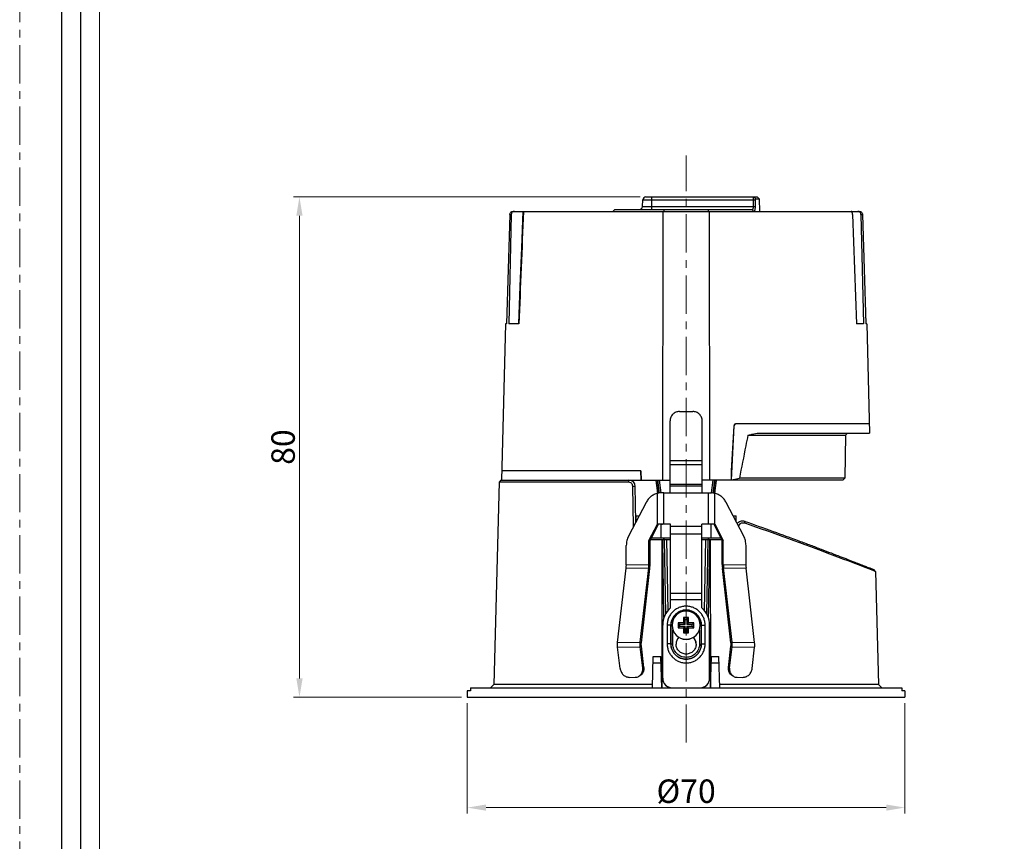
# Model space of a CAD drawing. Units: millimetres. Extents: x -1353 to -1038, y -2452 to -2007.
# Drawn here: x -1353 to -1196, y -2281 to -2150 of the extents above; entities that cross this region are included whole.
import ezdxf

# ---------------------------------------------------------------- set-up
doc = ezdxf.new("R2010")
doc.units = ezdxf.units.MM
doc.header["$LTSCALE"] = 16.335
doc.linetypes.add('CENTER', pattern=[0.6, 0.375, -0.075, 0.075, -0.075])
doc.layers.get('0').update_dxf_attribs({"linetype": 'CONTINUOUS'})
doc.layers.get('Defpoints').update_dxf_attribs({"linetype": 'CONTINUOUS'})
for name, color, linetype, lineweight in [('1实体粗线', 7, 'CONTINUOUS', 30), ('2实体细线', 2, 'CONTINUOUS', 15), ('3中心线', 1, 'CENTER', 5)]:
    doc.layers.add(name, color=color, linetype=linetype, lineweight=lineweight)
doc.styles.add('ROMANS', font='romans.shx')
doc.dimstyles.new('1.5', dxfattribs={"dimscale": 1.5, "dimtxt": 2.5, "dimasz": 2, "dimexe": 0.625, "dimexo": 0.625, "dimgap": 0.5, "dimtad": 1, "dimdec": 1, "dimzin": 9, "dimdsep": 46, "dimtxsty": 'ROMANS', "dimcen": 0, "dimclrd": 130, "dimclre": 130, "dimclrt": 140, "dimadec": 1, "dimazin": 2, "dimtfac": 1, "dimtdec": 1, "dimtofl": 0, "dimtmove": 0, "dimatfit": 3, "dimfxl": 0, "dimtolj": 1, "dimtzin": 0, "dimlwd": 15, "dimlwe": 15, "dimarcsym": 0})

# ---------------------------------------------------------------- blocks, each defined once
blk = doc.blocks.new('*D1')
at = {"layer": '1实体粗线', "color": 130, "lineweight": 15}
for p, q in [((-1281.8, -2258.92), (-1281.8, -2276.59)), ((-1211.8, -2258.92), (-1211.8, -2276.59)), ((-1278.8, -2275.65), (-1214.8, -2275.65))]:
    blk.add_line(p, q, dxfattribs=at)
at = {"layer": '1实体粗线', "color": 130}
for points in [[(-1278.8, -2275.15), (-1278.8, -2276.15), (-1281.8, -2275.65)], [(-1214.8, -2275.15), (-1214.8, -2276.15), (-1211.8, -2275.65)]]:
    blk.add_solid(points, dxfattribs=at)
at = {"layer": 'Defpoints', "color": 0}
for p in [(-1281.8, -2257.98), (-1211.8, -2257.98), (-1211.8, -2275.65)]:
    blk.add_point(p, dxfattribs=at)
at = {"layer": '1实体粗线', "color": 140, "insert": (-1246.8, -2273.03), "char_height": 3.75, "attachment_point": 5, "style": 'ROMANS'}
blk.add_mtext('\\A1;%%C70', dxfattribs=at)
blk = doc.blocks.new('*D2')
at = {"layer": '1实体粗线', "color": 130, "lineweight": 15}
for p, q in [((-1254.15, -2177.98), (-1309.58, -2177.98)), ((-1308.65, -2254.98), (-1308.65, -2180.98)), ((-1282.73, -2257.98), (-1309.58, -2257.98))]:
    blk.add_line(p, q, dxfattribs=at)
at = {"layer": '1实体粗线', "color": 130}
for points in [[(-1309.15, -2180.98), (-1308.15, -2180.98), (-1308.65, -2177.98)], [(-1309.15, -2254.98), (-1308.15, -2254.98), (-1308.65, -2257.98)]]:
    blk.add_solid(points, dxfattribs=at)
at = {"layer": 'Defpoints', "color": 0}
for p in [(-1308.65, -2177.98), (-1253.22, -2177.98), (-1281.8, -2257.98)]:
    blk.add_point(p, dxfattribs=at)
at = {"layer": '1实体粗线', "color": 140, "insert": (-1311.27, -2217.98), "char_height": 3.75, "attachment_point": 5, "rotation": 90, "style": 'ROMANS'}
blk.add_mtext('\\A1;80', dxfattribs=at)

msp = doc.modelspace()

# ---------------------------------------------------------------- linework, layer by layer
at = {"color": 7, "linetype": 'Continuous'}
for p, q in [((-1253.22, -2177.98), (-1235.43, -2177.98)), ((-1252.3, -2179.98), (-1252.3, -2177.98)), ((-1235.96, -2177.98), (-1235.66, -2178.28)), ((-1235.43, -2177.98), (-1235.12, -2178.28)), ((-1253.77, -2179.51), (-1253.72, -2178.45)), ((-1253.77, -2179.51), (-1236, -2179.51)), ((-1253.72, -2178.45), (-1236.01, -2178.45)), ((-1236.01, -2178.45), (-1235.72, -2178.46)), ((-1236, -2179.51), (-1236.01, -2178.45)), ((-1236, -2179.51), (-1235.71, -2179.51)), ((-1235.71, -2179.51), (-1235.72, -2178.46)), ((-1235.66, -2178.28), (-1235.12, -2178.28)), ((-1235.12, -2178.28), (-1235.07, -2180.28)), ((-1275.01, -2180.77), (-1275.52, -2198.28)), ((-1274.76, -2180.77), (-1275.14, -2198.28)), ((-1275.01, -2180.77), (-1274.76, -2180.77)), ((-1274.5, -2180.28), (-1219.09, -2180.28)), ((-1258.21, -2179.98), (-1258.52, -2180.28)), ((-1258.21, -2179.98), (-1236.29, -2179.98)), ((-1250.55, -2223.28), (-1250.48, -2180.28)), ((-1243.12, -2180.28), (-1243.04, -2223.28)), ((-1236.29, -2179.98), (-1236.01, -2180.28)), ((-1220.18, -2180.77), (-1219.53, -2198.28)), ((-1218.83, -2180.77), (-1218.45, -2198.28)), ((-1218.83, -2180.77), (-1218.58, -2180.77)), ((-1218.58, -2180.77), (-1218.07, -2198.28)), ((-1275.68, -2198.28), (-1276.33, -2223.28)), ((-1275.52, -2198.28), (-1275.68, -2198.28)), ((-1273.54, -2198.28), (-1275.14, -2198.28)), ((-1218.45, -2198.28), (-1219.53, -2198.28)), ((-1217.91, -2198.28), (-1218.07, -2198.28)), ((-1217.91, -2198.28), (-1217.45, -2215.78)), ((-1247.87, -2212.3), (-1245.72, -2212.3)), ((-1249.37, -2225.32), (-1249.37, -2213.78)), ((-1244.22, -2225.32), (-1244.22, -2213.78)), ((-1217.49, -2214.28), (-1238.89, -2214.28)), ((-1239.19, -2214.56), (-1239.57, -2221.78)), ((-1239.55, -2223.28), (-1239.09, -2214.56)), ((-1239.19, -2214.56), (-1239.09, -2214.56)), ((-1235.43, -2215.78), (-1217.45, -2215.78)), ((-1221.3, -2216.08), (-1221, -2215.78)), ((-1236.92, -2216.08), (-1221.3, -2216.08)), ((-1221.3, -2216.08), (-1221.42, -2222.98)), ((-1249.37, -2220.13), (-1244.22, -2220.13)), ((-1254.02, -2221.78), (-1276.29, -2221.78)), ((-1254.12, -2221.78), (-1254.05, -2223.28)), ((-1254.02, -2221.78), (-1254, -2223.28)), ((-1249.37, -2220.78), (-1244.22, -2220.78)), ((-1239.57, -2221.78), (-1239.6, -2223.28)), ((-1276.73, -2223.58), (-1277.58, -2255.98)), ((-1276.43, -2223.28), (-1276.73, -2223.58)), ((-1256.04, -2223.58), (-1276.73, -2223.58)), ((-1276.43, -2223.28), (-1249.37, -2223.28)), ((-1256.04, -2223.58), (-1255.94, -2223.28)), ((-1251.65, -2223.28), (-1251.64, -2223.31)), ((-1251.64, -2223.31), (-1251.37, -2225.38)), ((-1251.42, -2223.28), (-1251.15, -2225.35)), ((-1251.08, -2225.34), (-1251.35, -2223.28)), ((-1250.78, -2225.32), (-1251.05, -2223.28)), ((-1221.73, -2223.28), (-1244.22, -2223.28)), ((-1242.54, -2223.28), (-1242.81, -2225.32)), ((-1242.24, -2223.28), (-1242.51, -2225.34)), ((-1242.44, -2225.35), (-1242.17, -2223.28)), ((-1242.22, -2225.38), (-1241.95, -2223.31)), ((-1241.95, -2223.31), (-1241.94, -2223.28)), ((-1221.42, -2222.98), (-1238.28, -2222.98)), ((-1221.73, -2223.28), (-1221.42, -2222.98)), ((-1255.34, -2224.26), (-1254.94, -2224.26)), ((-1255.22, -2230.71), (-1255.34, -2224.26)), ((-1254.84, -2229.99), (-1254.94, -2224.26)), ((-1251.38, -2230.33), (-1251.38, -2225.39)), ((-1250.37, -2225.32), (-1243.22, -2225.32)), ((-1250.37, -2230.33), (-1250.37, -2225.32)), ((-1249.37, -2223.94), (-1244.22, -2223.94)), ((-1249.37, -2224.19), (-1244.22, -2224.19)), ((-1243.22, -2230.33), (-1243.22, -2225.32)), ((-1242.21, -2230.33), (-1242.21, -2225.39)), ((-1253.21, -2226.85), (-1256, -2232.21)), ((-1237.59, -2232.21), (-1240.38, -2226.85)), ((-1254.8, -2228.98), (-1254.32, -2228.98)), ((-1254.78, -2229.86), (-1254.8, -2228.98)), ((-1239.27, -2228.98), (-1238.8, -2228.98)), ((-1238.81, -2229.86), (-1238.8, -2228.98)), ((-1237.46, -2229.84), (-1237.46, -2230.11)), ((-1237.46, -2229.84), (-1237.39, -2229.86)), ((-1237.39, -2229.86), (-1237.37, -2229.87)), ((-1252.74, -2232.94), (-1251.38, -2230.33)), ((-1252.57, -2232.95), (-1251.21, -2230.34)), ((-1251.38, -2230.33), (-1251.21, -2230.34)), ((-1250.77, -2230.33), (-1250.85, -2230.32)), ((-1250.79, -2232.48), (-1250.79, -2230.33)), ((-1249.3, -2230.32), (-1250.37, -2230.32)), ((-1249.3, -2230.33), (-1250.37, -2230.33)), ((-1249.3, -2243.68), (-1249.3, -2230.32)), ((-1244.3, -2230.68), (-1249.3, -2230.68)), ((-1243.22, -2230.32), (-1244.3, -2230.32)), ((-1244.3, -2243.68), (-1244.3, -2230.32)), ((-1243.22, -2230.33), (-1244.3, -2230.33)), ((-1242.82, -2230.33), (-1242.74, -2230.32)), ((-1242.8, -2232.48), (-1242.8, -2230.33)), ((-1242.21, -2230.33), (-1242.38, -2230.34)), ((-1242.38, -2230.34), (-1241.02, -2232.95)), ((-1242.21, -2230.33), (-1240.85, -2232.94)), ((-1252.57, -2232.95), (-1252.74, -2232.94)), ((-1252.74, -2236.78), (-1252.74, -2232.94)), ((-1252.57, -2236.79), (-1252.57, -2232.95)), ((-1252.48, -2232.78), (-1249.3, -2232.78)), ((-1252.33, -2232.48), (-1249.3, -2232.48)), ((-1250.66, -2232.78), (-1250.7, -2256.48)), ((-1250.34, -2245.24), (-1250.55, -2232.78)), ((-1250.45, -2232.48), (-1250.41, -2232.76)), ((-1250.41, -2232.76), (-1250.41, -2232.78)), ((-1250.41, -2232.78), (-1250.4, -2232.8)), ((-1250.29, -2232.78), (-1250.3, -2232.48)), ((-1250.05, -2244.61), (-1250.25, -2232.78)), ((-1249.95, -2232.78), (-1249.75, -2244.18)), ((-1244.3, -2231.89), (-1249.3, -2231.89)), ((-1244.3, -2232.48), (-1241.26, -2232.48)), ((-1244.3, -2232.78), (-1241.11, -2232.78)), ((-1243.84, -2244.18), (-1243.64, -2232.78)), ((-1243.34, -2232.78), (-1243.54, -2244.61)), ((-1243.3, -2232.48), (-1243.3, -2232.78)), ((-1243.04, -2232.78), (-1243.25, -2245.24)), ((-1243.18, -2232.76), (-1243.14, -2232.48)), ((-1243.18, -2232.78), (-1243.18, -2232.76)), ((-1242.93, -2232.78), (-1242.9, -2256.48)), ((-1241.02, -2232.95), (-1240.85, -2232.94)), ((-1241.02, -2236.79), (-1241.02, -2232.95)), ((-1240.85, -2236.78), (-1240.85, -2232.94)), ((-1256.37, -2236.83), (-1256.37, -2233.72)), ((-1237.22, -2236.83), (-1237.22, -2233.72)), ((-1257.75, -2249.25), (-1256.39, -2237.34)), ((-1256.39, -2237.34), (-1252.77, -2237.3)), ((-1256.37, -2236.83), (-1252.74, -2236.78)), ((-1254.13, -2249.21), (-1252.77, -2237.3)), ((-1253.96, -2249.32), (-1252.61, -2237.41)), ((-1252.77, -2237.3), (-1252.61, -2237.41)), ((-1252.74, -2236.78), (-1252.57, -2236.79)), ((-1240.85, -2236.78), (-1241.02, -2236.79)), ((-1240.82, -2237.3), (-1240.98, -2237.41)), ((-1239.63, -2249.32), (-1240.98, -2237.41)), ((-1240.85, -2236.78), (-1237.22, -2236.83)), ((-1240.82, -2237.3), (-1237.2, -2237.34)), ((-1239.46, -2249.21), (-1240.82, -2237.3)), ((-1235.84, -2249.25), (-1237.2, -2237.34)), ((-1216.82, -2237.74), (-1216.48, -2237.87)), ((-1216.48, -2237.87), (-1216.78, -2237.58)), ((-1216.48, -2237.87), (-1216.01, -2255.98)), ((-1244.3, -2241.4), (-1249.3, -2241.4)), ((-1244.3, -2242.4), (-1249.3, -2242.4)), ((-1246.4, -2245.22), (-1247.2, -2245.22)), ((-1247.2, -2245.22), (-1246.93, -2245.52)), ((-1247.2, -2245.22), (-1247.2, -2246.07)), ((-1246.93, -2245.52), (-1246.66, -2245.52)), ((-1246.93, -2246.37), (-1246.93, -2245.52)), ((-1246.4, -2245.22), (-1246.66, -2245.52)), ((-1246.66, -2245.52), (-1246.66, -2246.37)), ((-1246.4, -2246.07), (-1246.4, -2245.22)), ((-1250.55, -2254.97), (-1250.55, -2246.47)), ((-1249.83, -2246.47), (-1249.83, -2249.47)), ((-1249.22, -2246.49), (-1249.23, -2246.49)), ((-1249.23, -2246.49), (-1249.23, -2249.49)), ((-1249.22, -2249.49), (-1249.22, -2246.49)), ((-1248.92, -2249.5), (-1248.92, -2247.21)), ((-1247.2, -2246.07), (-1248.05, -2246.07)), ((-1248.05, -2246.07), (-1247.78, -2246.37)), ((-1248.05, -2246.07), (-1248.05, -2246.87)), ((-1248.05, -2246.87), (-1247.78, -2246.63)), ((-1248.05, -2246.87), (-1247.2, -2246.87)), ((-1246.93, -2246.37), (-1247.78, -2246.37)), ((-1247.78, -2246.63), (-1247.78, -2246.37)), ((-1247.78, -2246.63), (-1246.93, -2246.63)), ((-1246.93, -2246.37), (-1247.2, -2246.07)), ((-1246.93, -2246.63), (-1247.2, -2246.87)), ((-1247.2, -2246.87), (-1247.2, -2247.72)), ((-1247.2, -2247.72), (-1246.93, -2247.48)), ((-1246.93, -2247.48), (-1246.93, -2246.63)), ((-1246.66, -2247.48), (-1246.93, -2247.48)), ((-1246.66, -2246.37), (-1246.4, -2246.07)), ((-1245.81, -2246.37), (-1246.66, -2246.37)), ((-1246.66, -2246.63), (-1245.81, -2246.63)), ((-1246.66, -2246.63), (-1246.4, -2246.87)), ((-1246.66, -2246.63), (-1246.66, -2247.48)), ((-1246.4, -2247.72), (-1246.66, -2247.48)), ((-1245.55, -2246.07), (-1246.4, -2246.07)), ((-1246.4, -2246.87), (-1245.55, -2246.87)), ((-1246.4, -2247.72), (-1246.4, -2246.87)), ((-1245.55, -2246.07), (-1245.81, -2246.37)), ((-1245.81, -2246.63), (-1245.81, -2246.37)), ((-1245.55, -2246.87), (-1245.81, -2246.63)), ((-1245.55, -2246.87), (-1245.55, -2246.07)), ((-1244.67, -2247.21), (-1244.67, -2249.5)), ((-1244.37, -2246.49), (-1244.37, -2249.49)), ((-1244.37, -2246.49), (-1244.36, -2246.49)), ((-1244.36, -2249.49), (-1244.36, -2246.49)), ((-1243.76, -2249.47), (-1243.76, -2246.47)), ((-1243.05, -2254.97), (-1243.05, -2246.47)), ((-1247.2, -2247.72), (-1246.4, -2247.72)), ((-1257.75, -2249.25), (-1254.13, -2249.21)), ((-1257.75, -2249.98), (-1254.13, -2249.93)), ((-1257.37, -2253.38), (-1257.75, -2249.98)), ((-1254.13, -2249.21), (-1253.96, -2249.32)), ((-1254.13, -2249.93), (-1253.96, -2249.84)), ((-1253.74, -2253.33), (-1254.13, -2249.93)), ((-1253.58, -2253.24), (-1253.96, -2249.84)), ((-1249.22, -2249.49), (-1249.23, -2249.49)), ((-1244.37, -2249.49), (-1244.36, -2249.49)), ((-1240.01, -2253.24), (-1239.63, -2249.84)), ((-1239.85, -2253.33), (-1239.46, -2249.93)), ((-1239.46, -2249.21), (-1239.63, -2249.32)), ((-1239.46, -2249.93), (-1239.63, -2249.84)), ((-1239.46, -2249.21), (-1235.84, -2249.25)), ((-1239.46, -2249.93), (-1235.84, -2249.98)), ((-1236.22, -2253.38), (-1235.84, -2249.98)), ((-1252.18, -2256.48), (-1252.05, -2251.48)), ((-1252.05, -2251.48), (-1250.85, -2251.48)), ((-1250.71, -2256.48), (-1250.85, -2251.48)), ((-1242.88, -2256.48), (-1242.75, -2251.48)), ((-1242.75, -2251.48), (-1241.55, -2251.48)), ((-1241.41, -2256.48), (-1241.55, -2251.48)), ((-1253.74, -2253.33), (-1253.58, -2253.24)), ((-1252.07, -2252.48), (-1250.82, -2252.48)), ((-1242.77, -2252.48), (-1241.52, -2252.48)), ((-1239.85, -2253.33), (-1240.01, -2253.24)), ((-1255.85, -2254.82), (-1254.94, -2254.81)), ((-1254.35, -2254.65), (-1254.19, -2254.55)), ((-1239.24, -2254.65), (-1239.4, -2254.55)), ((-1238.65, -2254.81), (-1237.74, -2254.82)), ((-1281.28, -2256.48), (-1212.31, -2256.48)), ((-1281.28, -2256.48), (-1281.28, -2256.98)), ((-1277.58, -2255.98), (-1278.1, -2256.48)), ((-1252.16, -2255.98), (-1277.58, -2255.98)), ((-1216.01, -2255.98), (-1241.43, -2255.98)), ((-1216.01, -2255.98), (-1215.5, -2256.48)), ((-1212.31, -2256.48), (-1212.31, -2256.98)), ((-1281.28, -2256.98), (-1281.8, -2256.98)), ((-1281.8, -2256.98), (-1281.8, -2257.98)), ((-1281.8, -2257.98), (-1211.8, -2257.98)), ((-1211.8, -2256.98), (-1212.31, -2256.98)), ((-1211.8, -2256.98), (-1211.8, -2257.98))]:
    msp.add_line(p, q, dxfattribs=at)
msp.add_lwpolyline([(-1346.73, -2012.33), (-1346.73, -2446.51), (-1045.08, -2446.51), (-1045.08, -2012.33)], close=True)
msp.add_lwpolyline([(-1272.91, -2180.28), (-1273.14, -2186.13), (-1273.38, -2192.24), (-1273.62, -2198.28)], dxfattribs=at)
for centre, radius, start, end in [((-1253.22, -2178.48), 0.5, 90, 177), ((-1254.27, -2179.48), 0.5, 270, 357), ((-1110.7, -2202.71), 141.46, 170.7559, 170.8789), ((-1382.89, -2202.71), 141.46, 9.1211, 9.2441), ((-1238.89, -2214.58), 0.3, 90, 177), ((-1238.79, -2214.58), 0.3, 90, 177), ((-1255.94, -2224.28), 1, 1, 90), ((-1250.37, -2315.05), 89.73, 89.9982, 90.2927), ((-1243.22, -2315.9), 90.57, 89.7086, 90.0004), ((-1250.45, -2306.96), 76.64, 90.2953, 90.6948), ((-1250.44, -2294.2), 63.87, 90.2953, 90.6948), ((-1250.37, -2320.79), 90.47, 89.9995, 90.3034), ((-1250.37, -2305.73), 75.39, 89.9995, 90.3034), ((-1243.22, -2319.88), 89.56, 89.695, 90.002), ((-1243.22, -2304.96), 74.63, 89.695, 90.002), ((-1243.17, -2296.73), 66.4, 89.3128, 89.6971), ((-1243.16, -2310), 79.68, 89.3128, 89.6971), ((-1260.89, -2236.83), 4.53, 353.5336, 0.0751), ((-1257.27, -2236.79), 4.53, 353.5336, 0.0751), ((-1258, -2236.8), 5.43, 353.5336, 0.0751), ((-1235.59, -2236.8), 5.43, 179.9249, 186.4664), ((-1236.32, -2236.79), 4.53, 179.9249, 186.4664), ((-1232.7, -2236.83), 4.53, 179.9249, 186.4664), ((-1246.8, -2246.47), 3.75, 131.7985, 179.9968), ((-1246.8, -2246.47), 2.25, 89.9891, 179.989), ((-1246.79, -2246.47), 2.25, 0.011, 90.0109), ((-1246.79, -2246.47), 3.75, 0.0032, 48.2015), ((-1246.8, -2246.47), 2.25, 180.011, 270.0109), ((-1246.8, -2246.49), 2.25, 180.011, 270.0109), ((-1246.79, -2246.47), 2.25, 269.9891, 359.989), ((-1246.79, -2246.49), 2.25, 269.9891, 359.989), ((-1246.8, -2249.5), 1.6, 136.8733, 179.991), ((-1246.79, -2249.5), 1.6, 0.009, 43.1267), ((-1246.79, -2249.51), 1.6, 0.3784, 43.4496), ((-1254.94, -2253.63), 1.17, 300.0319, 309.1908), ((-1254.95, -2253.63), 1.18, 309.1913, 313.8179), ((-1249.06, -2254.97), 1.49, 180, 180.3986), ((-1249.05, -2254.97), 1.5, 180.4065, 270.0098), ((-1249.05, -2254.98), 1.5, 180.0111, 270.0099), ((-1244.54, -2254.97), 1.5, 269.9901, 359.9889), ((-1244.54, -2254.98), 1.5, 269.9901, 359.9889), ((-1238.64, -2253.63), 1.18, 226.1821, 230.8087), ((-1238.65, -2253.63), 1.17, 230.8092, 239.9681)]:
    msp.add_arc(centre, radius, start, end, dxfattribs=at)
for points, knots in [([(-1236.01, -2178.45), (-1236.01, -2178.39), (-1236.01, -2178.28), (-1236, -2178.15), (-1235.99, -2178.06), (-1235.98, -2178.02), (-1235.97, -2178), (-1235.97, -2177.99), (-1235.96, -2177.98), (-1235.96, -2177.98)], [0, 0, 0, 0, 0.379757, 0.697753, 0.81948, 0.910876, 0.944523, 0.970109, 1, 1, 1, 1]), ([(-1236.29, -2179.98), (-1236.27, -2179.98), (-1236.23, -2179.98), (-1236.15, -2179.94), (-1236.09, -2179.87), (-1236.05, -2179.79), (-1236.01, -2179.67), (-1236, -2179.57), (-1236, -2179.51)], [0, 0, 0, 0, 0.094328, 0.19004, 0.404451, 0.532924, 0.677021, 1, 1, 1, 1]), ([(-1235.86, -2180.2), (-1235.83, -2180.17), (-1235.79, -2180.08), (-1235.74, -2179.92), (-1235.72, -2179.73), (-1235.71, -2179.59), (-1235.71, -2179.51)], [0, 0, 0, 0, 0.183723, 0.417364, 0.694903, 1, 1, 1, 1]), ([(-1235.72, -2178.46), (-1235.72, -2178.44), (-1235.72, -2178.39), (-1235.71, -2178.34), (-1235.7, -2178.31), (-1235.68, -2178.29), (-1235.67, -2178.28), (-1235.66, -2178.28)], [0, 0, 0, 0, 0.361581, 0.661838, 0.778954, 0.872432, 1, 1, 1, 1]), ([(-1275.01, -2180.77), (-1275, -2180.7), (-1274.98, -2180.57), (-1274.86, -2180.41), (-1274.7, -2180.3), (-1274.57, -2180.28), (-1274.5, -2180.28)], [0, 0, 0, 0, 0.249965, 0.499912, 0.749911, 1, 1, 1, 1]), ([(-1274.25, -2180.28), (-1274.32, -2180.28), (-1274.45, -2180.3), (-1274.61, -2180.41), (-1274.73, -2180.57), (-1274.76, -2180.7), (-1274.76, -2180.77)], [0, 0, 0, 0, 0.250124, 0.500129, 0.750057, 1, 1, 1, 1]), ([(-1247.64, -2179.98), (-1247.5, -2179.98), (-1247.22, -2179.97), (-1246.94, -2179.96), (-1246.8, -2179.96)], [0, 0, 0, 0, 0.494501, 1, 1, 1, 1]), ([(-1246.8, -2179.96), (-1246.65, -2179.96), (-1246.37, -2179.97), (-1246.09, -2179.98), (-1245.95, -2179.98)], [0, 0, 0, 0, 0.505513, 1, 1, 1, 1]), ([(-1236.01, -2180.28), (-1235.98, -2180.28), (-1235.92, -2180.26), (-1235.88, -2180.22), (-1235.86, -2180.2)], [0, 0, 0, 0, 0.461638, 1, 1, 1, 1]), ([(-1220.18, -2180.77), (-1220.18, -2180.7), (-1220.2, -2180.58), (-1220.23, -2180.44), (-1220.28, -2180.36), (-1220.32, -2180.31), (-1220.36, -2180.28), (-1220.39, -2180.28)], [0, 0, 0, 0, 0.347122, 0.641002, 0.758862, 0.856033, 1, 1, 1, 1]), ([(-1218.83, -2180.77), (-1218.83, -2180.7), (-1218.86, -2180.57), (-1218.98, -2180.41), (-1219.14, -2180.3), (-1219.27, -2180.28), (-1219.34, -2180.28)], [0, 0, 0, 0, 0.249943, 0.499871, 0.749876, 1, 1, 1, 1]), ([(-1219.09, -2180.28), (-1219.02, -2180.28), (-1218.9, -2180.3), (-1218.73, -2180.41), (-1218.62, -2180.57), (-1218.59, -2180.7), (-1218.58, -2180.77)], [0, 0, 0, 0, 0.250089, 0.500088, 0.750035, 1, 1, 1, 1]), ([(-1247.87, -2212.3), (-1248.06, -2212.3), (-1248.46, -2212.38), (-1248.95, -2212.71), (-1249.29, -2213.2), (-1249.37, -2213.59), (-1249.37, -2213.78)], [0, 0, 0, 0, 0.251599, 0.502255, 0.75159, 1, 1, 1, 1]), ([(-1244.22, -2213.78), (-1244.22, -2213.59), (-1244.3, -2213.2), (-1244.64, -2212.71), (-1245.14, -2212.38), (-1245.53, -2212.3), (-1245.72, -2212.3)], [0, 0, 0, 0, 0.24841, 0.497745, 0.748401, 1, 1, 1, 1]), ([(-1236.92, -2216.08), (-1236.8, -2216.05), (-1236.3, -2215.95), (-1235.8, -2215.85), (-1235.43, -2215.78)], [0, 0, 0, 0, 0.251929, 1, 1, 1, 1]), ([(-1236.92, -2216.08), (-1237.03, -2216.65), (-1237.49, -2218.95), (-1237.94, -2221.25), (-1238.28, -2222.98)], [0, 0, 0, 0, 0.249904, 1, 1, 1, 1]), ([(-1255.34, -2224.26), (-1255.34, -2224.17), (-1255.38, -2223.98), (-1255.54, -2223.76), (-1255.77, -2223.61), (-1255.95, -2223.58), (-1256.04, -2223.58)], [0, 0, 0, 0, 0.255603, 0.507529, 0.755123, 1, 1, 1, 1]), ([(-1239.54, -2223.24), (-1239.44, -2223.21), (-1239.02, -2223.13), (-1238.6, -2223.04), (-1238.28, -2222.98)], [0, 0, 0, 0, 0.251116, 1, 1, 1, 1]), ([(-1251.38, -2225.39), (-1251.57, -2225.43), (-1251.95, -2225.56), (-1252.46, -2225.89), (-1252.89, -2226.32), (-1253.12, -2226.67), (-1253.21, -2226.85)], [0, 0, 0, 0, 0.242866, 0.49008, 0.74249, 1, 1, 1, 1]), ([(-1250.83, -2225.32), (-1250.88, -2225.32), (-1251.06, -2225.33), (-1251.25, -2225.35), (-1251.38, -2225.39)], [0, 0, 0, 0, 0.256644, 1, 1, 1, 1]), ([(-1242.21, -2225.39), (-1242.25, -2225.37), (-1242.44, -2225.34), (-1242.62, -2225.32), (-1242.76, -2225.32)], [0, 0, 0, 0, 0.242877, 1, 1, 1, 1]), ([(-1240.38, -2226.85), (-1240.47, -2226.67), (-1240.7, -2226.32), (-1241.13, -2225.89), (-1241.64, -2225.56), (-1242.02, -2225.43), (-1242.21, -2225.39)], [0, 0, 0, 0, 0.25751, 0.50992, 0.757134, 1, 1, 1, 1]), ([(-1238.62, -2230.25), (-1238.56, -2230.15), (-1238.41, -2229.98), (-1238.12, -2229.82), (-1237.78, -2229.76), (-1237.56, -2229.8), (-1237.46, -2229.84)], [0, 0, 0, 0, 0.251446, 0.501248, 0.750319, 1, 1, 1, 1]), ([(-1238.37, -2230.71), (-1238.37, -2230.6), (-1238.3, -2230.39), (-1238.07, -2230.16), (-1237.77, -2230.05), (-1237.55, -2230.08), (-1237.46, -2230.11)], [0, 0, 0, 0, 0.255854, 0.506983, 0.753878, 1, 1, 1, 1]), ([(-1237.46, -2230.11), (-1232.76, -2231.74), (-1225.87, -2234.26), (-1219.02, -2236.89), (-1216.82, -2237.74)], [0, 0, 0, 0, 0.677884, 1, 1, 1, 1]), ([(-1237.37, -2229.87), (-1235.87, -2230.39), (-1233, -2231.42), (-1229.52, -2232.7), (-1226.96, -2233.65), (-1225.24, -2234.3), (-1223.67, -2234.9), (-1222.25, -2235.45), (-1220.99, -2235.93), (-1219.89, -2236.36), (-1219.08, -2236.68), (-1218.52, -2236.9), (-1218.16, -2237.04), (-1217.84, -2237.16), (-1217.56, -2237.27), (-1217.33, -2237.36), (-1217.14, -2237.44), (-1217, -2237.49), (-1216.92, -2237.53), (-1216.87, -2237.55), (-1216.84, -2237.56), (-1216.8, -2237.57), (-1216.8, -2237.57), (-1216.78, -2237.58), (-1216.78, -2237.58)], [0, 0, 0, 0, 0.21704, 0.415428, 0.505837, 0.589628, 0.666337, 0.73557, 0.797082, 0.850679, 0.896189, 0.915871, 0.933498, 0.949065, 0.962567, 0.974001, 0.98336, 0.990641, 0.993501, 0.995841, 0.997661, 0.99896, 0.99974, 1, 1, 1, 1]), ([(-1256, -2232.21), (-1256.12, -2232.44), (-1256.3, -2232.93), (-1256.37, -2233.46), (-1256.37, -2233.72)], [0, 0, 0, 0, 0.497721, 1, 1, 1, 1]), ([(-1237.22, -2233.72), (-1237.22, -2233.46), (-1237.29, -2232.93), (-1237.47, -2232.44), (-1237.59, -2232.21)], [0, 0, 0, 0, 0.502279, 1, 1, 1, 1]), ([(-1243.76, -2246.47), (-1243.76, -2246.27), (-1243.8, -2245.88), (-1243.97, -2245.3), (-1244.25, -2244.78), (-1244.63, -2244.31), (-1245.1, -2243.93), (-1245.63, -2243.65), (-1246.2, -2243.48), (-1246.8, -2243.42), (-1247.39, -2243.48), (-1247.97, -2243.65), (-1248.49, -2243.93), (-1248.96, -2244.31), (-1249.34, -2244.78), (-1249.62, -2245.3), (-1249.79, -2245.88), (-1249.83, -2246.27), (-1249.83, -2246.47)], [0, 0, 0, 0, 0.062487, 0.124982, 0.187475, 0.249973, 0.312475, 0.374981, 0.43749, 0.5, 0.56251, 0.625019, 0.687525, 0.750027, 0.812525, 0.875018, 0.937513, 1, 1, 1, 1]), ([(-1244.36, -2246.49), (-1244.36, -2246.33), (-1244.39, -2246.01), (-1244.53, -2245.55), (-1244.75, -2245.12), (-1245.06, -2244.75), (-1245.43, -2244.45), (-1246, -2244.14), (-1246.8, -2243.98), (-1247.6, -2244.14), (-1248.16, -2244.45), (-1248.53, -2244.75), (-1248.84, -2245.12), (-1249.06, -2245.55), (-1249.2, -2246.01), (-1249.23, -2246.33), (-1249.23, -2246.49)], [0, 0, 0, 0, 0.062567, 0.125131, 0.187701, 0.250274, 0.312851, 0.375432, 0.5, 0.624568, 0.687149, 0.749726, 0.812299, 0.874869, 0.937433, 1, 1, 1, 1]), ([(-1249.22, -2246.49), (-1249.22, -2246.33), (-1249.19, -2246.02), (-1249.05, -2245.56), (-1248.82, -2245.14), (-1248.52, -2244.77), (-1248.15, -2244.46), (-1247.59, -2244.16), (-1246.8, -2244.01), (-1246, -2244.16), (-1245.44, -2244.46), (-1245.07, -2244.77), (-1244.77, -2245.14), (-1244.54, -2245.56), (-1244.4, -2246.02), (-1244.37, -2246.33), (-1244.37, -2246.49)], [0, 0, 0, 0, 0.062567, 0.125131, 0.187701, 0.250274, 0.312851, 0.375432, 0.5, 0.624568, 0.687149, 0.749726, 0.812299, 0.874869, 0.937433, 1, 1, 1, 1]), ([(-1249.23, -2246.49), (-1249.24, -2246.49), (-1249.26, -2246.48), (-1249.3, -2246.48), (-1249.36, -2246.48), (-1249.43, -2246.48), (-1249.52, -2246.48), (-1249.65, -2246.47), (-1249.76, -2246.47), (-1249.83, -2246.47)], [0, 0, 0, 0, 0.033596, 0.100142, 0.197451, 0.322246, 0.47027, 0.636399, 1, 1, 1, 1]), ([(-1249.05, -2246.5), (-1249.07, -2246.5), (-1249.11, -2246.5), (-1249.16, -2246.5), (-1249.2, -2246.49), (-1249.21, -2246.49), (-1249.22, -2246.49)], [0, 0, 0, 0, 0.383255, 0.690642, 0.900946, 1, 1, 1, 1]), ([(-1244.54, -2246.5), (-1244.52, -2246.5), (-1244.48, -2246.5), (-1244.43, -2246.5), (-1244.39, -2246.49), (-1244.38, -2246.49), (-1244.37, -2246.49)], [0, 0, 0, 0, 0.383255, 0.690642, 0.900946, 1, 1, 1, 1]), ([(-1244.36, -2246.49), (-1244.35, -2246.49), (-1244.33, -2246.48), (-1244.29, -2246.48), (-1244.23, -2246.48), (-1244.16, -2246.48), (-1244.07, -2246.48), (-1243.94, -2246.47), (-1243.83, -2246.47), (-1243.76, -2246.47)], [0, 0, 0, 0, 0.033596, 0.100142, 0.197451, 0.322246, 0.47027, 0.636399, 1, 1, 1, 1]), ([(-1257.75, -2249.98), (-1257.76, -2249.92), (-1257.78, -2249.67), (-1257.77, -2249.43), (-1257.75, -2249.25)], [0, 0, 0, 0, 0.249563, 1, 1, 1, 1]), ([(-1254.13, -2249.93), (-1254.13, -2249.87), (-1254.15, -2249.63), (-1254.15, -2249.39), (-1254.13, -2249.21)], [0, 0, 0, 0, 0.249563, 1, 1, 1, 1]), ([(-1253.96, -2249.84), (-1253.98, -2249.71), (-1253.98, -2249.53), (-1253.97, -2249.36), (-1253.96, -2249.32)], [0, 0, 0, 0, 0.752767, 1, 1, 1, 1]), ([(-1249.23, -2249.49), (-1249.24, -2249.48), (-1249.26, -2249.48), (-1249.3, -2249.48), (-1249.36, -2249.48), (-1249.43, -2249.48), (-1249.52, -2249.47), (-1249.65, -2249.47), (-1249.76, -2249.47), (-1249.83, -2249.47)], [0, 0, 0, 0, 0.033596, 0.100142, 0.197451, 0.322246, 0.47027, 0.636399, 1, 1, 1, 1]), ([(-1249.83, -2249.47), (-1249.83, -2249.67), (-1249.79, -2250.07), (-1249.62, -2250.64), (-1249.34, -2251.17), (-1248.96, -2251.63), (-1248.49, -2252.01), (-1247.97, -2252.3), (-1247.39, -2252.47), (-1246.8, -2252.53), (-1246.2, -2252.47), (-1245.63, -2252.3), (-1245.1, -2252.01), (-1244.63, -2251.63), (-1244.25, -2251.17), (-1243.97, -2250.64), (-1243.8, -2250.07), (-1243.76, -2249.67), (-1243.76, -2249.47)], [0, 0, 0, 0, 0.062487, 0.124982, 0.187475, 0.249973, 0.312475, 0.374981, 0.43749, 0.5, 0.56251, 0.625019, 0.687525, 0.750027, 0.812525, 0.875018, 0.937513, 1, 1, 1, 1]), ([(-1249.23, -2249.49), (-1249.23, -2249.65), (-1249.2, -2249.97), (-1249.06, -2250.43), (-1248.84, -2250.85), (-1248.53, -2251.22), (-1248.16, -2251.53), (-1247.6, -2251.83), (-1246.8, -2251.99), (-1246, -2251.83), (-1245.43, -2251.53), (-1245.06, -2251.22), (-1244.75, -2250.85), (-1244.53, -2250.43), (-1244.39, -2249.97), (-1244.36, -2249.65), (-1244.36, -2249.49)], [0, 0, 0, 0, 0.062567, 0.125131, 0.187701, 0.250274, 0.312851, 0.375432, 0.5, 0.624568, 0.687149, 0.749726, 0.812299, 0.874869, 0.937433, 1, 1, 1, 1]), ([(-1244.37, -2249.49), (-1244.37, -2249.65), (-1244.4, -2249.97), (-1244.54, -2250.42), (-1244.77, -2250.85), (-1245.07, -2251.22), (-1245.44, -2251.52), (-1246, -2251.82), (-1246.8, -2251.98), (-1247.59, -2251.82), (-1248.15, -2251.52), (-1248.52, -2251.22), (-1248.82, -2250.85), (-1249.05, -2250.42), (-1249.19, -2249.97), (-1249.22, -2249.65), (-1249.22, -2249.49)], [0, 0, 0, 0, 0.062567, 0.125131, 0.187701, 0.250274, 0.312851, 0.375432, 0.5, 0.624568, 0.687149, 0.749726, 0.812299, 0.874869, 0.937433, 1, 1, 1, 1]), ([(-1248.92, -2249.5), (-1248.96, -2249.5), (-1249.02, -2249.5), (-1249.1, -2249.5), (-1249.16, -2249.5), (-1249.19, -2249.49), (-1249.21, -2249.49), (-1249.22, -2249.49), (-1249.22, -2249.49)], [0, 0, 0, 0, 0.363616, 0.677728, 0.802548, 0.899858, 0.966398, 1, 1, 1, 1]), ([(-1244.67, -2249.5), (-1244.67, -2249.64), (-1244.7, -2249.92), (-1244.82, -2250.32), (-1245.02, -2250.69), (-1245.28, -2251.01), (-1245.61, -2251.28), (-1246.1, -2251.54), (-1246.8, -2251.68), (-1247.49, -2251.54), (-1247.98, -2251.28), (-1248.31, -2251.01), (-1248.57, -2250.69), (-1248.77, -2250.32), (-1248.89, -2249.92), (-1248.92, -2249.64), (-1248.92, -2249.5)], [0, 0, 0, 0, 0.062566, 0.125131, 0.187701, 0.250274, 0.312851, 0.375432, 0.5, 0.624568, 0.687149, 0.749726, 0.812299, 0.874869, 0.937434, 1, 1, 1, 1]), ([(-1245.2, -2249.5), (-1245.2, -2249.71), (-1245.28, -2250.13), (-1245.63, -2250.66), (-1246.17, -2251.01), (-1246.8, -2251.14), (-1247.42, -2251.01), (-1247.96, -2250.66), (-1248.31, -2250.13), (-1248.4, -2249.71), (-1248.4, -2249.5)], [0, 0, 0, 0, 0.124981, 0.249971, 0.374979, 0.5, 0.625021, 0.750029, 0.875019, 1, 1, 1, 1]), ([(-1244.67, -2249.5), (-1244.63, -2249.5), (-1244.57, -2249.5), (-1244.49, -2249.5), (-1244.43, -2249.5), (-1244.4, -2249.49), (-1244.38, -2249.49), (-1244.37, -2249.49), (-1244.37, -2249.49)], [0, 0, 0, 0, 0.363616, 0.677728, 0.802548, 0.899858, 0.966398, 1, 1, 1, 1]), ([(-1244.36, -2249.49), (-1244.35, -2249.48), (-1244.33, -2249.48), (-1244.29, -2249.48), (-1244.23, -2249.48), (-1244.16, -2249.48), (-1244.07, -2249.47), (-1243.94, -2249.47), (-1243.83, -2249.47), (-1243.76, -2249.47)], [0, 0, 0, 0, 0.033596, 0.100142, 0.197451, 0.322246, 0.47027, 0.636399, 1, 1, 1, 1]), ([(-1239.63, -2249.84), (-1239.61, -2249.71), (-1239.61, -2249.53), (-1239.62, -2249.36), (-1239.63, -2249.32)], [0, 0, 0, 0, 0.752767, 1, 1, 1, 1]), ([(-1239.46, -2249.93), (-1239.46, -2249.87), (-1239.44, -2249.63), (-1239.44, -2249.39), (-1239.46, -2249.21)], [0, 0, 0, 0, 0.249563, 1, 1, 1, 1]), ([(-1235.84, -2249.98), (-1235.83, -2249.92), (-1235.81, -2249.67), (-1235.82, -2249.43), (-1235.84, -2249.25)], [0, 0, 0, 0, 0.249563, 1, 1, 1, 1]), ([(-1257.37, -2253.38), (-1257.35, -2253.57), (-1257.23, -2253.95), (-1256.94, -2254.35), (-1256.64, -2254.59), (-1256.38, -2254.72), (-1256.12, -2254.8), (-1255.94, -2254.82), (-1255.85, -2254.82)], [0, 0, 0, 0, 0.254543, 0.510539, 0.636954, 0.760874, 0.881906, 1, 1, 1, 1]), ([(-1253.58, -2253.24), (-1253.57, -2253.37), (-1253.57, -2253.64), (-1253.68, -2254.01), (-1253.89, -2254.33), (-1254.08, -2254.49), (-1254.19, -2254.55)], [0, 0, 0, 0, 0.261796, 0.514865, 0.759875, 1, 1, 1, 1]), ([(-1254.13, -2254.48), (-1254.06, -2254.41), (-1253.93, -2254.25), (-1253.8, -2253.97), (-1253.73, -2253.66), (-1253.73, -2253.44), (-1253.74, -2253.33)], [0, 0, 0, 0, 0.24059, 0.486822, 0.739998, 1, 1, 1, 1]), ([(-1239.4, -2254.55), (-1239.51, -2254.49), (-1239.7, -2254.33), (-1239.91, -2254.01), (-1240.02, -2253.64), (-1240.02, -2253.37), (-1240.01, -2253.24)], [0, 0, 0, 0, 0.240125, 0.485135, 0.738204, 1, 1, 1, 1]), ([(-1239.85, -2253.33), (-1239.86, -2253.44), (-1239.86, -2253.66), (-1239.8, -2253.97), (-1239.66, -2254.25), (-1239.54, -2254.41), (-1239.46, -2254.48)], [0, 0, 0, 0, 0.260002, 0.513178, 0.75941, 1, 1, 1, 1]), ([(-1237.74, -2254.82), (-1237.65, -2254.82), (-1237.47, -2254.8), (-1237.21, -2254.72), (-1236.96, -2254.59), (-1236.65, -2254.35), (-1236.36, -2253.95), (-1236.24, -2253.57), (-1236.22, -2253.38)], [0, 0, 0, 0, 0.118094, 0.239126, 0.363046, 0.489461, 0.745457, 1, 1, 1, 1]), ([(-1254.94, -2254.81), (-1254.84, -2254.81), (-1254.63, -2254.78), (-1254.44, -2254.7), (-1254.35, -2254.65)], [0, 0, 0, 0, 0.503555, 1, 1, 1, 1]), ([(-1239.24, -2254.65), (-1239.15, -2254.7), (-1238.96, -2254.78), (-1238.75, -2254.81), (-1238.65, -2254.81)], [0, 0, 0, 0, 0.496445, 1, 1, 1, 1])]:
    msp.add_open_spline(points, degree=3, knots=knots, dxfattribs=at)
msp.add_open_spline([(-1272.82, -2180.28), (-1273.06, -2186.28), (-1273.31, -2192.28), (-1273.54, -2198.28)], degree=3, dxfattribs=at)
at = {"layer": '1实体粗线'}
msp.add_lwpolyline([(-1343.68, -2015.37), (-1343.68, -2443.47), (-1048.13, -2443.47), (-1048.13, -2015.37)], close=True, dxfattribs=at)
at = {"layer": '2实体细线'}
msp.add_lwpolyline([(-1340.63, -2018.42), (-1340.63, -2440.42), (-1051.17, -2440.42), (-1051.17, -2018.42)], close=True, dxfattribs=at)
at = {"layer": '3中心线'}
msp.add_line((-1246.8, -2265.26), (-1246.8, -2171.33), dxfattribs=at)
msp.add_lwpolyline([(-1353.4, -2006.67), (-1353.4, -2452.17), (-1038.4, -2452.17), (-1038.4, -2006.67)], close=True, dxfattribs=at)

# ---------------------------------------------------------------- dimensions: what is measured, and where the dimension line sits
at = {"layer": '1实体粗线'}
dim = msp.add_linear_dim(base=(-1308.65, -2177.98), p1=(-1281.8, -2257.98), p2=(-1253.22, -2177.98), angle=90, dimstyle='1.5', dxfattribs=at)
dim.commit()
dim.dimension.update_dxf_attribs({"geometry": '*D2', "text_midpoint": (-1311.27, -2217.98)})
dim = msp.add_linear_dim(base=(-1211.8, -2275.65), p1=(-1281.8, -2257.98), p2=(-1211.8, -2257.98), text='%%C<>', dimstyle='1.5', dxfattribs=at)
dim.commit()
dim.dimension.update_dxf_attribs({"geometry": '*D1', "text_midpoint": (-1246.8, -2273.03)})

doc.saveas('drawing.dxf')
